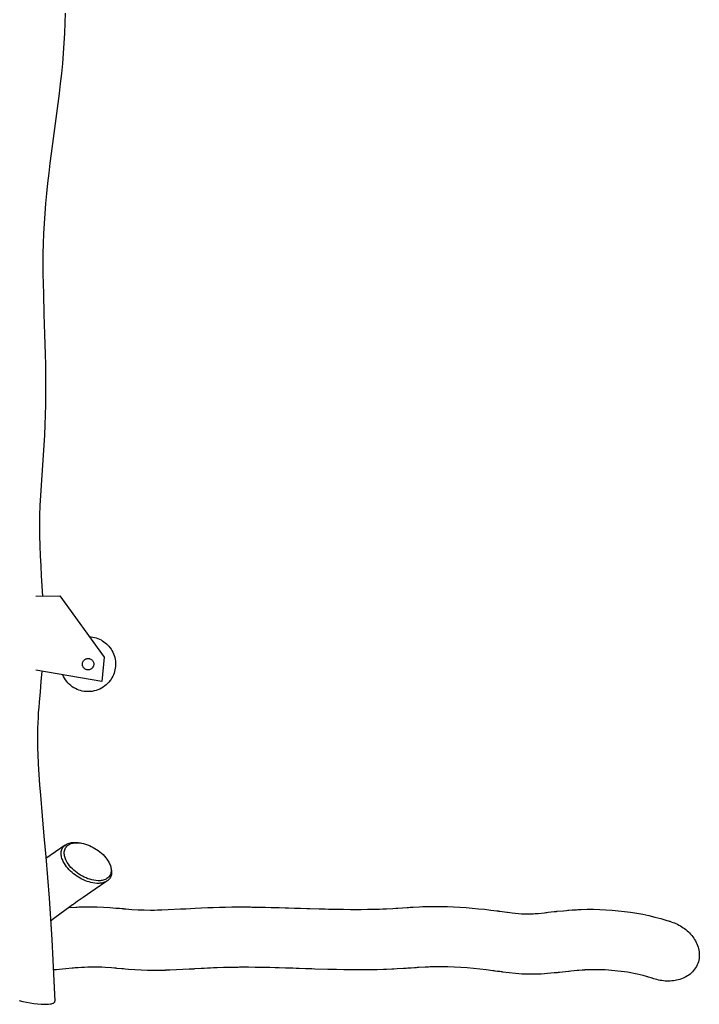
# Model space of a CAD drawing. Units: inches. Extents: x 7 to 291, y 84 to 192.
# Drawn here: x 254 to 272, y 111 to 137 of the extents above; entities that cross this region are included whole.
import ezdxf

# ---------------------------------------------------------------- set-up
doc = ezdxf.new("R2010")
doc.units = ezdxf.units.IN
doc.header["$MEASUREMENT"] = 0
doc.layers.add('Ebene 1', color=7, linetype='Continuous')

msp = doc.modelspace()

# ---------------------------------------------------------------- linework, layer by layer
at = {"layer": 'Ebene 1', "color": 7, "lineweight": 25, "true_color": 0xffffff}
for points in [[(254.769, 137.427), (254.76, 137.155), (254.749, 136.884), (254.733, 136.613), (254.714, 136.343), (254.691, 136.072), (254.665, 135.802), (254.635, 135.532), (254.603, 135.262), (254.569, 134.993), (254.533, 134.724), (254.46, 134.186), (254.388, 133.647), (254.354, 133.378), (254.321, 133.109), (254.29, 132.839), (254.262, 132.569), (254.236, 132.299), (254.214, 132.028), (254.196, 131.757), (254.182, 131.486), (254.173, 131.215), (254.168, 130.943), (254.167, 130.672), (254.168, 130.4), (254.173, 130.129), (254.179, 129.858), (254.195, 129.315), (254.212, 128.772), (254.227, 128.229), (254.233, 127.958), (254.237, 127.686), (254.239, 127.414), (254.238, 127.143), (254.235, 126.871), (254.228, 126.6), (254.218, 126.329), (254.205, 126.058), (254.188, 125.786), (254.171, 125.516), (254.133, 124.974), (254.115, 124.703), (254.1, 124.432), (254.086, 124.161), (254.078, 123.89), (254.075, 123.754), (254.074, 123.618), (254.074, 123.482), (254.076, 123.347), (254.083, 123.075), (254.094, 122.804), (254.108, 122.533), (254.123, 122.262), (254.153, 121.72)], [(253.975, 121.717), (254.618, 121.724)], [(254.618, 121.724), (255.817, 120.07)], [(255.417, 120.622), (255.463, 120.618), (255.51, 120.612), (255.556, 120.602), (255.602, 120.589), (255.647, 120.574), (255.69, 120.555), (255.732, 120.535), (255.752, 120.523), (255.77, 120.512), (255.807, 120.489), (255.842, 120.462), (255.877, 120.433), (255.91, 120.401), (255.942, 120.366), (255.972, 120.329), (256, 120.29), (256.025, 120.248), (256.048, 120.205), (256.068, 120.16), (256.085, 120.113), (256.099, 120.065), (256.109, 120.017), (256.117, 119.968), (256.121, 119.919), (256.122, 119.87), (256.119, 119.822), (256.114, 119.774), (256.106, 119.728), (256.095, 119.683), (256.081, 119.639), (256.065, 119.598), (256.046, 119.558), (256.026, 119.519), (256.002, 119.48), (255.974, 119.44), (255.944, 119.402), (255.91, 119.365), (255.873, 119.33), (255.833, 119.296), (255.79, 119.266), (255.745, 119.238), (255.697, 119.214), (255.647, 119.192), (255.596, 119.175), (255.543, 119.161), (255.49, 119.151), (255.437, 119.145), (255.383, 119.143), (255.33, 119.145), (255.278, 119.151), (255.227, 119.159), (255.178, 119.172), (255.131, 119.187), (255.086, 119.205), (255.042, 119.226), (255.022, 119.237), (255, 119.249), (254.957, 119.277), (254.916, 119.308), (254.877, 119.342), (254.841, 119.379), (254.807, 119.418), (254.775, 119.46), (254.748, 119.503), (254.723, 119.548), (254.701, 119.594)], [(255.515, 119.808), (255.508, 119.796), (255.5, 119.784), (255.49, 119.774), (255.479, 119.764), (255.466, 119.755), (255.453, 119.747), (255.438, 119.74), (255.424, 119.735), (255.408, 119.732), (255.393, 119.73), (255.376, 119.73), (255.362, 119.731), (255.346, 119.734), (255.332, 119.738), (255.319, 119.743), (255.307, 119.75), (255.295, 119.757), (255.284, 119.765), (255.273, 119.775), (255.263, 119.786), (255.254, 119.799), (255.246, 119.812), (255.24, 119.827), (255.234, 119.842), (255.231, 119.857), (255.229, 119.873), (255.229, 119.888), (255.23, 119.904), (255.233, 119.918), (255.237, 119.933), (255.242, 119.946), (255.249, 119.958), (255.256, 119.97), (255.264, 119.981), (255.274, 119.992), (255.286, 120.002), (255.298, 120.011), (255.312, 120.019), (255.326, 120.025), (255.341, 120.031), (255.356, 120.034), (255.372, 120.036), (255.387, 120.036), (255.403, 120.035), (255.418, 120.032), (255.432, 120.028), (255.445, 120.022), (255.457, 120.017), (255.469, 120.009), (255.48, 120), (255.491, 119.99), (255.501, 119.979), (255.51, 119.967), (255.518, 119.954), (255.525, 119.939), (255.53, 119.924), (255.533, 119.909), (255.535, 119.893), (255.535, 119.877), (255.534, 119.862), (255.531, 119.847), (255.527, 119.833), (255.522, 119.82), (255.515, 119.808)], [(255.817, 120.07), (255.75, 119.412)], [(255.75, 119.412), (253.975, 119.72)], [(254.138, 119.691), (254.114, 119.414), (254.088, 119.136), (254.063, 118.859), (254.052, 118.72), (254.042, 118.581), (254.034, 118.442), (254.028, 118.302), (254.023, 118.163), (254.02, 118.024), (254.019, 117.884), (254.021, 117.746), (254.024, 117.606), (254.028, 117.467), (254.041, 117.189), (254.057, 116.911), (254.076, 116.633), (254.097, 116.355), (254.144, 115.799), (254.194, 115.245), (254.242, 114.689), (254.288, 114.134), (254.33, 113.578), (254.368, 113.022), (254.402, 112.467), (254.433, 111.911), (254.462, 111.354), (254.487, 110.799)], [(254.246, 114.654), (254.508, 114.836), (254.769, 115.014)], [(256.007, 114.348), (256.011, 114.322), (256.014, 114.295), (256.014, 114.269), (256.013, 114.242), (256.01, 114.216), (256.003, 114.19), (255.995, 114.165), (255.984, 114.141), (255.971, 114.118), (255.955, 114.096), (255.938, 114.077), (255.918, 114.059), (255.897, 114.042), (255.875, 114.029), (255.851, 114.016), (255.827, 114.006), (255.801, 113.997), (255.776, 113.991), (255.75, 113.985), (255.724, 113.982), (255.697, 113.979), (255.671, 113.977), (255.618, 113.978), (255.565, 113.982), (255.513, 113.99), (255.461, 114.001), (255.41, 114.015), (255.359, 114.031), (255.31, 114.05), (255.261, 114.071), (255.214, 114.094), (255.167, 114.119), (255.121, 114.146), (255.077, 114.175), (255.033, 114.205), (254.991, 114.237), (254.951, 114.272), (254.911, 114.307), (254.874, 114.345), (254.838, 114.384), (254.804, 114.425), (254.773, 114.468), (254.744, 114.512), (254.729, 114.539), (254.715, 114.565), (254.701, 114.593), (254.69, 114.622), (254.679, 114.651), (254.671, 114.679), (254.664, 114.71), (254.659, 114.74), (254.657, 114.77), (254.656, 114.801), (254.659, 114.832), (254.665, 114.862), (254.674, 114.891), (254.686, 114.919), (254.702, 114.945), (254.72, 114.97), (254.742, 114.991), (254.766, 115.011), (254.791, 115.028), (254.818, 115.042), (254.846, 115.054), (254.875, 115.064), (254.905, 115.071), (254.935, 115.077), (254.966, 115.08), (254.996, 115.082), (255.027, 115.082), (255.057, 115.081), (255.088, 115.079), (255.119, 115.076), (255.179, 115.065)], [(254.821, 114.541), (254.794, 114.59), (254.782, 114.614), (254.771, 114.64), (254.762, 114.666), (254.754, 114.693), (254.747, 114.719), (254.743, 114.747), (254.74, 114.775), (254.739, 114.802), (254.741, 114.83), (254.746, 114.857), (254.753, 114.884), (254.763, 114.91), (254.777, 114.934), (254.793, 114.957), (254.811, 114.978), (254.832, 114.996), (254.854, 115.013), (254.878, 115.027), (254.903, 115.038), (254.929, 115.048), (254.956, 115.056), (254.983, 115.062), (255.011, 115.066), (255.038, 115.069), (255.066, 115.07), (255.094, 115.07), (255.149, 115.067), (255.204, 115.059), (255.259, 115.048), (255.312, 115.034), (255.365, 115.016), (255.417, 114.996), (255.467, 114.973), (255.517, 114.948), (255.565, 114.921), (255.612, 114.891), (255.658, 114.859), (255.702, 114.826), (255.744, 114.789), (255.785, 114.751), (255.823, 114.711), (255.859, 114.669), (255.892, 114.625), (255.923, 114.579), (255.95, 114.53), (255.962, 114.505), (255.973, 114.48), (255.983, 114.453), (255.991, 114.427), (255.997, 114.4), (256.002, 114.373), (256.004, 114.345), (256.005, 114.317), (256.003, 114.289), (255.998, 114.262), (255.991, 114.235), (255.981, 114.209), (255.967, 114.185), (255.952, 114.162), (255.933, 114.142), (255.912, 114.123), (255.89, 114.107), (255.866, 114.093), (255.841, 114.081), (255.815, 114.071), (255.788, 114.063), (255.761, 114.057), (255.734, 114.053), (255.706, 114.05), (255.678, 114.049), (255.65, 114.049), (255.595, 114.052), (255.54, 114.06), (255.486, 114.071), (255.432, 114.086), (255.379, 114.103), (255.328, 114.123), (255.277, 114.146), (255.228, 114.171), (255.179, 114.199), (255.132, 114.229), (255.087, 114.26), (255.043, 114.294), (255, 114.33), (254.96, 114.368), (254.922, 114.408), (254.885, 114.45), (254.852, 114.494), (254.821, 114.541)], [(255.179, 115.065), (255.215, 115.058)], [(255.999, 114.39), (256.007, 114.348)], [(255.889, 114.037), (255.57, 113.82), (255.25, 113.598), (255.09, 113.486), (255.01, 113.43), (254.99, 113.416), (254.98, 113.409), (254.977, 113.406), (254.973, 113.403), (254.964, 113.397), (254.895, 113.347), (254.758, 113.248), (254.621, 113.147), (254.486, 113.045), (254.418, 112.994), (254.401, 112.981), (254.399, 112.978), (254.396, 112.977), (254.391, 112.973), (254.372, 112.958)], [(254.867, 113.328), (255.054, 113.338), (255.057, 113.338), (255.062, 113.338), (255.073, 113.339), (255.093, 113.34), (255.135, 113.341), (255.219, 113.344), (255.386, 113.347), (255.47, 113.347), (255.512, 113.346), (255.53, 113.346), (255.541, 113.346), (255.585, 113.345), (255.606, 113.344), (255.617, 113.344), (255.622, 113.343), (255.625, 113.343), (255.631, 113.343), (255.798, 113.336), (255.965, 113.326), (256.132, 113.312), (256.173, 113.309), (256.19, 113.308), (256.225, 113.305), (256.293, 113.299), (256.327, 113.296), (256.335, 113.296), (256.336, 113.295), (256.339, 113.295), (256.344, 113.295), (256.354, 113.294), (256.396, 113.29), (256.563, 113.277), (256.73, 113.267), (256.897, 113.26), (257.064, 113.258), (257.116, 113.258), (257.122, 113.258), (257.135, 113.258), (257.173, 113.259), (257.249, 113.26), (257.288, 113.261), (257.372, 113.264), (257.539, 113.27), (257.873, 113.287), (257.957, 113.292), (257.978, 113.293), (257.988, 113.294), (257.992, 113.294), (257.995, 113.294), (258.016, 113.295), (258.271, 113.309), (258.439, 113.317), (258.604, 113.325), (258.614, 113.325), (258.618, 113.326), (258.621, 113.326), (258.626, 113.326), (258.667, 113.327), (258.751, 113.33), (258.918, 113.335), (259.086, 113.339), (259.253, 113.341), (259.421, 113.342), (259.588, 113.342), (259.755, 113.341), (259.797, 113.34), (259.818, 113.34), (259.828, 113.34), (259.834, 113.34), (259.87, 113.339), (260.017, 113.337), (260.165, 113.334), (260.313, 113.33), (260.389, 113.328), (260.408, 113.327), (260.414, 113.327), (260.416, 113.327), (260.422, 113.327), (260.442, 113.326), (260.526, 113.324), (260.693, 113.319), (260.704, 113.319), (260.708, 113.318), (260.719, 113.318), (260.738, 113.317), (260.778, 113.316), (260.938, 113.311), (261.104, 113.306), (261.274, 113.301), (261.279, 113.3), (261.29, 113.3), (261.311, 113.3), (261.353, 113.298), (261.604, 113.291), (261.771, 113.287), (261.854, 113.286), (261.9, 113.285), (262.082, 113.281), (262.266, 113.278), (262.451, 113.277), (262.635, 113.277), (262.72, 113.277), (262.741, 113.277), (262.908, 113.278), (263.076, 113.281), (263.159, 113.283), (263.211, 113.285), (263.217, 113.285), (263.22, 113.285), (263.231, 113.286), (263.319, 113.289), (263.384, 113.292), (263.39, 113.292), (263.4, 113.293), (263.421, 113.294), (263.588, 113.303), (263.672, 113.309), (263.682, 113.309), (263.687, 113.309), (263.69, 113.31), (263.722, 113.312), (263.977, 113.329), (263.983, 113.329), (263.993, 113.33), (264.015, 113.331), (264.056, 113.334), (264.14, 113.339), (264.307, 113.347), (264.39, 113.351), (264.443, 113.352), (264.448, 113.353), (264.459, 113.353), (264.5, 113.354), (264.52, 113.354), (264.523, 113.354), (264.538, 113.354), (264.559, 113.355), (264.727, 113.357), (264.894, 113.355), (265.061, 113.351), (265.228, 113.343), (265.395, 113.335), (265.562, 113.323), (265.73, 113.31), (265.896, 113.295), (266.062, 113.278), (266.228, 113.258), (266.395, 113.238), (266.415, 113.235), (266.424, 113.234), (266.44, 113.232), (266.473, 113.228), (266.537, 113.219), (266.599, 113.21), (266.66, 113.202), (266.668, 113.201), (266.671, 113.2), (266.673, 113.2), (266.676, 113.2), (266.681, 113.199), (266.805, 113.183), (266.889, 113.174), (266.972, 113.166), (267.056, 113.16), (267.076, 113.158), (267.087, 113.158), (267.091, 113.158), (267.104, 113.157), (267.156, 113.155), (267.183, 113.155), (267.267, 113.155), (267.309, 113.156), (267.329, 113.157), (267.336, 113.157), (267.373, 113.159), (267.376, 113.16), (267.378, 113.16), (267.379, 113.16), (267.381, 113.16), (267.423, 113.162), (267.506, 113.169), (267.673, 113.186), (267.714, 113.191), (267.725, 113.192), (267.727, 113.192), (267.728, 113.193), (267.731, 113.193), (267.74, 113.194), (267.777, 113.198), (267.854, 113.206), (267.932, 113.215), (267.972, 113.219), (267.992, 113.222), (268.002, 113.223), (268.007, 113.224), (268.008, 113.224), (268.011, 113.224), (268.016, 113.225), (268.183, 113.241), (268.266, 113.249), (268.307, 113.253), (268.318, 113.254), (268.324, 113.254), (268.335, 113.255), (268.421, 113.261), (268.509, 113.267), (268.519, 113.268), (268.525, 113.268), (268.535, 113.268), (268.577, 113.27), (268.661, 113.274), (268.827, 113.278), (268.995, 113.278), (269.162, 113.274), (269.33, 113.267), (269.496, 113.256), (269.663, 113.241), (269.829, 113.222), (269.995, 113.199), (270.16, 113.173), (270.325, 113.143), (270.489, 113.108), (270.651, 113.07), (270.813, 113.027), (270.893, 113.003), (270.974, 112.979), (271.013, 112.966), (271.033, 112.96), (271.044, 112.957), (271.046, 112.956), (271.047, 112.956), (271.05, 112.955), (271.09, 112.942)], [(271.09, 112.941), (271.133, 112.927), (271.174, 112.91), (271.216, 112.893), (271.256, 112.874), (271.296, 112.853), (271.335, 112.831), (271.373, 112.808), (271.41, 112.783), (271.447, 112.757), (271.482, 112.73), (271.517, 112.701), (271.55, 112.671), (271.582, 112.64), (271.612, 112.607), (271.642, 112.573), (271.669, 112.538), (271.695, 112.501), (271.72, 112.464), (271.742, 112.425), (271.763, 112.386), (271.782, 112.345), (271.798, 112.303), (271.813, 112.261), (271.824, 112.218), (271.834, 112.174), (271.84, 112.13), (271.844, 112.085), (271.845, 112.041), (271.843, 111.996), (271.838, 111.951), (271.83, 111.907), (271.819, 111.863), (271.805, 111.821), (271.788, 111.78), (271.768, 111.74), (271.746, 111.701), (271.72, 111.664), (271.693, 111.629), (271.663, 111.595), (271.631, 111.564), (271.597, 111.535), (271.561, 111.508), (271.524, 111.483), (271.486, 111.46), (271.446, 111.439), (271.406, 111.42), (271.364, 111.404), (271.322, 111.389), (271.279, 111.377), (271.235, 111.367), (271.191, 111.358), (271.147, 111.352), (271.102, 111.347), (271.058, 111.344), (271.013, 111.343), (270.968, 111.344), (270.924, 111.346), (270.879, 111.35), (270.834, 111.356), (270.79, 111.363), (270.747, 111.372), (270.703, 111.383), (270.66, 111.395), (270.617, 111.408)], [(270.617, 111.408), (270.546, 111.431), (270.477, 111.452), (270.46, 111.457), (270.459, 111.457), (270.457, 111.458), (270.452, 111.46), (270.441, 111.462), (270.42, 111.469), (270.336, 111.492), (270.252, 111.512), (270.167, 111.532), (270.082, 111.55), (269.998, 111.566), (269.912, 111.581), (269.826, 111.594), (269.74, 111.606), (269.654, 111.616), (269.568, 111.625), (269.482, 111.633), (269.395, 111.639), (269.309, 111.644), (269.222, 111.648), (269.135, 111.65), (269.048, 111.651), (268.961, 111.651), (268.875, 111.648), (268.788, 111.645), (268.766, 111.644), (268.756, 111.643), (268.751, 111.643), (268.748, 111.643), (268.73, 111.642), (268.692, 111.639), (268.599, 111.633), (268.597, 111.633), (268.591, 111.632), (268.559, 111.629), (268.472, 111.621), (268.386, 111.612), (268.343, 111.607), (268.337, 111.607), (268.335, 111.607), (268.333, 111.607), (268.328, 111.606), (268.318, 111.605), (268.159, 111.587), (268.079, 111.578), (268.059, 111.576), (268.056, 111.576), (268.05, 111.575), (268.04, 111.574), (268.018, 111.571), (267.932, 111.563), (267.76, 111.546), (267.673, 111.539), (267.586, 111.534), (267.5, 111.53), (267.413, 111.528), (267.326, 111.527), (267.24, 111.528), (267.153, 111.531), (267.066, 111.535), (266.98, 111.541), (266.893, 111.549), (266.721, 111.567), (266.549, 111.589), (266.538, 111.59), (266.534, 111.591), (266.526, 111.592), (266.509, 111.594), (266.476, 111.599), (266.411, 111.607), (266.348, 111.616), (266.316, 111.62), (266.301, 111.622), (266.293, 111.623), (266.289, 111.624), (266.286, 111.624), (266.281, 111.625), (266.108, 111.646), (265.936, 111.665), (265.763, 111.683), (265.591, 111.697), (265.418, 111.709), (265.244, 111.719), (265.071, 111.725), (264.898, 111.729), (264.724, 111.728), (264.702, 111.728), (264.691, 111.727), (264.685, 111.727), (264.666, 111.727), (264.63, 111.726), (264.624, 111.726), (264.621, 111.725), (264.615, 111.725), (264.594, 111.725), (264.551, 111.723), (264.464, 111.719), (264.291, 111.709), (264.247, 111.707), (264.215, 111.705), (264.172, 111.702), (264.086, 111.696), (263.996, 111.69), (263.951, 111.687), (263.939, 111.686), (263.933, 111.686), (263.93, 111.686), (263.925, 111.685), (263.882, 111.683), (263.709, 111.673), (263.622, 111.668), (263.611, 111.667), (263.606, 111.667), (263.602, 111.667), (263.59, 111.666), (263.566, 111.665), (263.417, 111.659), (263.404, 111.659), (263.34, 111.657), (263.166, 111.652), (262.992, 111.65), (262.818, 111.649), (262.664, 111.649), (262.466, 111.65), (262.269, 111.652), (262.074, 111.655), (261.978, 111.657), (261.954, 111.658), (261.942, 111.658), (261.936, 111.658), (261.925, 111.658), (261.839, 111.661), (261.492, 111.669), (261.405, 111.672), (261.362, 111.673), (261.351, 111.674), (261.346, 111.674), (261.342, 111.674), (261.332, 111.674), (261.242, 111.677), (261.068, 111.682), (260.983, 111.685), (260.899, 111.688), (260.775, 111.692), (260.766, 111.692), (260.764, 111.692), (260.742, 111.693), (260.699, 111.694), (260.525, 111.699), (260.482, 111.7), (260.463, 111.701), (260.425, 111.702), (260.274, 111.706), (260.126, 111.709), (259.943, 111.712), (259.926, 111.712), (259.923, 111.713), (259.88, 111.713), (259.706, 111.715), (259.537, 111.715), (259.464, 111.715), (259.427, 111.714), (259.409, 111.714), (259.4, 111.714), (259.381, 111.714), (259.208, 111.711), (259.034, 111.707), (258.861, 111.701), (258.839, 111.7), (258.828, 111.699), (258.823, 111.699), (258.82, 111.699), (258.818, 111.699), (258.798, 111.698), (258.758, 111.697), (258.677, 111.693), (258.595, 111.689), (258.511, 111.685), (258.425, 111.681), (258.251, 111.671), (258.229, 111.669), (258.223, 111.669), (258.22, 111.669), (258.217, 111.669), (258.195, 111.668), (258.108, 111.663), (257.935, 111.654), (257.762, 111.645), (257.588, 111.638), (257.469, 111.635), (257.464, 111.635), (257.459, 111.634), (257.437, 111.634), (257.392, 111.633), (257.37, 111.633), (257.361, 111.633), (257.356, 111.632), (257.334, 111.632), (257.16, 111.631), (256.987, 111.633), (256.814, 111.639), (256.64, 111.648), (256.467, 111.661), (256.381, 111.667), (256.337, 111.671), (256.316, 111.673), (256.305, 111.674), (256.3, 111.674), (256.298, 111.675), (256.296, 111.675), (256.155, 111.687), (256.138, 111.688), (256.136, 111.688), (256.131, 111.689), (256.12, 111.69), (256.098, 111.691), (256.012, 111.698), (255.839, 111.71), (255.752, 111.715), (255.708, 111.716), (255.687, 111.717), (255.679, 111.717), (255.643, 111.718), (255.625, 111.718), (255.616, 111.718), (255.611, 111.719), (255.474, 111.719), (255.454, 111.718), (255.373, 111.716), (255.289, 111.713), (255.204, 111.709), (255.118, 111.704), (255.113, 111.704), (255.107, 111.704), (255.097, 111.703), (255.075, 111.702), (255.032, 111.698), (254.989, 111.695), (254.967, 111.693), (254.962, 111.693), (254.958, 111.693), (254.953, 111.692), (254.78, 111.677), (254.694, 111.669), (254.61, 111.661), (254.528, 111.652), (254.447, 111.644)], [(253.53, 110.817), (253.628, 110.794), (253.725, 110.774), (253.823, 110.757), (253.922, 110.742), (254.021, 110.73), (254.12, 110.722), (254.17, 110.72), (254.22, 110.719), (254.269, 110.719), (254.319, 110.722), (254.369, 110.728), (254.393, 110.732), (254.418, 110.738), (254.441, 110.747), (254.452, 110.752), (254.463, 110.758), (254.473, 110.766), (254.481, 110.775), (254.486, 110.787), (254.487, 110.799)]]:
    msp.add_lwpolyline(points, dxfattribs=at)

doc.saveas('drawing.dxf')
